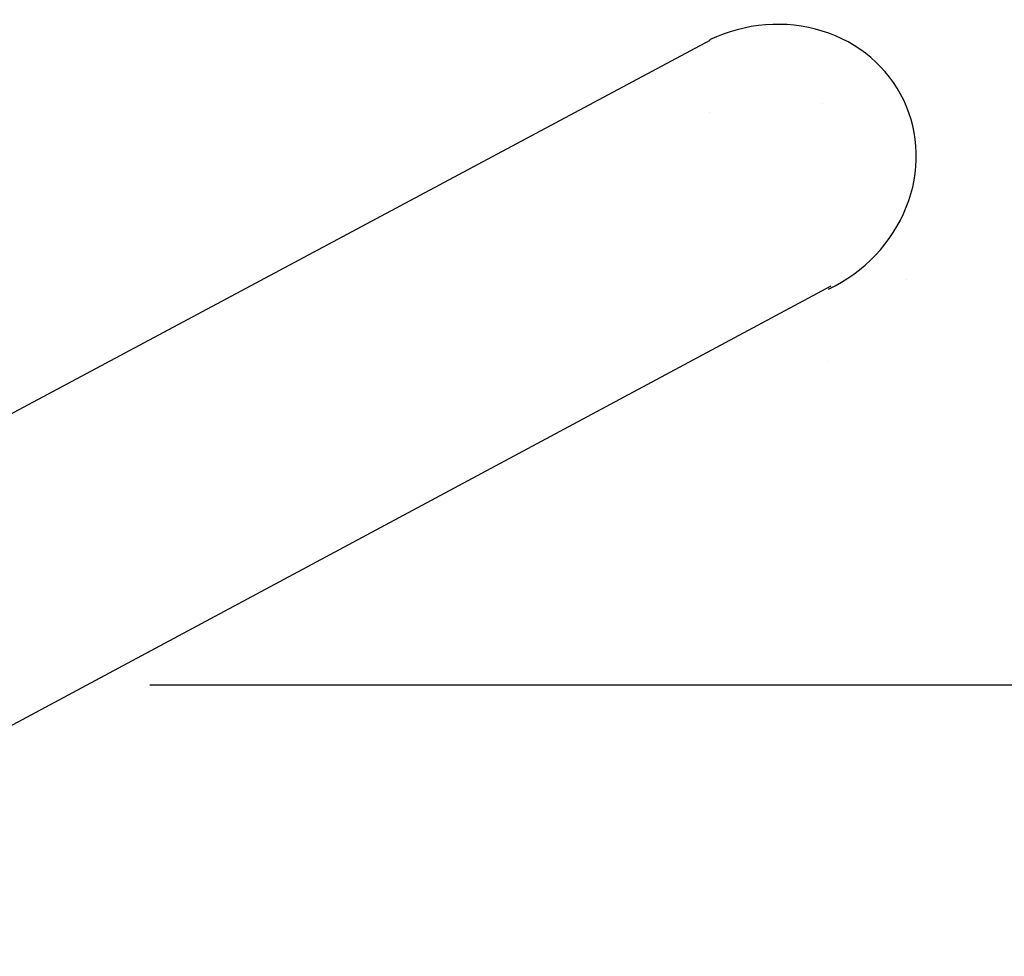
# Model space of a CAD drawing. Units: millimetres. Extents: x -4534 to 4839, y -3372 to 6916.
# Drawn here: x 607 to 1320, y 6238 to 6916 of the extents above; entities that cross this region are included whole.
import ezdxf

# ---------------------------------------------------------------- set-up
doc = ezdxf.new("R2010")
doc.units = ezdxf.units.MM
doc.layers.add('Opvangzone', color=7, linetype='Continuous', true_color=0x00a19a)
doc.layers.add('Toestel 2D', color=7, linetype='Continuous', lineweight=20)

# ---------------------------------------------------------------- blocks, each defined once
blk = doc.blocks.new('BG-8133-RB')
at = {"layer": 'Opvangzone', "lineweight": 25}
blk.add_open_spline([(701.05, 6434.16), (701.05, 6434.16), (3821.65, 6434.16), (3821.65, 6434.16)], degree=3, dxfattribs=at)
at = {"layer": 'Toestel 2D', "lineweight": 25}
for points in [[(1246.95, 6857.71), (1235.53, 6881.65), (1214.3, 6899.71), (1187.94, 6907.91), (1187.94, 6907.91), (1161.57, 6916.11), (1132.23, 6913.78), (1106.36, 6901.44)], [(1246.95, 6857.71), (1235.53, 6881.65), (1214.3, 6899.71), (1187.94, 6907.91), (1187.94, 6907.91), (1161.57, 6916.11), (1132.23, 6913.78), (1106.36, 6901.44)], [(1246.95, 6857.71), (1235.53, 6881.65), (1214.3, 6899.71), (1187.94, 6907.91), (1187.94, 6907.91), (1161.57, 6916.11), (1132.23, 6913.78), (1106.36, 6901.44)], [(1246.95, 6857.71), (1235.53, 6881.65), (1214.3, 6899.71), (1187.94, 6907.91), (1187.94, 6907.91), (1161.57, 6916.11), (1132.23, 6913.78), (1106.36, 6901.44)], [(1246.95, 6857.71), (1235.53, 6881.65), (1214.3, 6899.71), (1187.94, 6907.91), (1187.94, 6907.91), (1161.57, 6916.11), (1132.23, 6913.78), (1106.36, 6901.44)], [(1246.95, 6857.71), (1235.53, 6881.65), (1214.3, 6899.71), (1187.94, 6907.91), (1187.94, 6907.91), (1161.57, 6916.11), (1132.23, 6913.78), (1106.36, 6901.44)], [(1246.95, 6857.71), (1235.53, 6881.65), (1214.3, 6899.71), (1187.94, 6907.91), (1187.94, 6907.91), (1161.57, 6916.11), (1132.23, 6913.78), (1106.36, 6901.44)], [(1246.95, 6857.71), (1235.53, 6881.65), (1214.3, 6899.71), (1187.94, 6907.91), (1187.94, 6907.91), (1161.57, 6916.11), (1132.23, 6913.78), (1106.36, 6901.44)], [(1246.95, 6857.71), (1235.53, 6881.65), (1214.3, 6899.71), (1187.94, 6907.91), (1187.94, 6907.91), (1161.57, 6916.11), (1132.23, 6913.78), (1106.36, 6901.44)], [(1246.95, 6857.71), (1235.53, 6881.65), (1214.3, 6899.71), (1187.94, 6907.91), (1187.94, 6907.91), (1161.57, 6916.11), (1132.23, 6913.78), (1106.36, 6901.44)], [(1246.95, 6857.71), (1235.53, 6881.65), (1214.3, 6899.71), (1187.94, 6907.91), (1187.94, 6907.91), (1161.57, 6916.11), (1132.23, 6913.78), (1106.36, 6901.44)], [(1246.95, 6857.71), (1235.53, 6881.65), (1214.3, 6899.71), (1187.94, 6907.91), (1187.94, 6907.91), (1161.57, 6916.11), (1132.23, 6913.78), (1106.36, 6901.44)], [(1246.95, 6857.71), (1235.53, 6881.65), (1214.3, 6899.71), (1187.94, 6907.91), (1187.94, 6907.91), (1161.57, 6916.11), (1132.23, 6913.78), (1106.36, 6901.44)], [(1246.95, 6857.71), (1235.53, 6881.65), (1214.3, 6899.71), (1187.94, 6907.91), (1187.94, 6907.91), (1161.57, 6916.11), (1132.23, 6913.78), (1106.36, 6901.44)], [(1246.95, 6857.71), (1235.53, 6881.65), (1214.3, 6899.71), (1187.94, 6907.91), (1187.94, 6907.91), (1161.57, 6916.11), (1132.23, 6913.78), (1106.36, 6901.44)], [(1246.95, 6857.71), (1235.53, 6881.65), (1214.3, 6899.71), (1187.94, 6907.91), (1187.94, 6907.91), (1161.57, 6916.11), (1132.23, 6913.78), (1106.36, 6901.44)], [(1246.95, 6857.71), (1235.53, 6881.65), (1214.3, 6899.71), (1187.94, 6907.91), (1187.94, 6907.91), (1161.57, 6916.11), (1132.23, 6913.78), (1106.36, 6901.44)], [(1246.95, 6857.71), (1235.53, 6881.65), (1214.3, 6899.71), (1187.94, 6907.91), (1187.94, 6907.91), (1161.57, 6916.11), (1132.23, 6913.78), (1106.36, 6901.44)], [(1246.95, 6857.71), (1235.53, 6881.65), (1214.3, 6899.71), (1187.94, 6907.91), (1187.94, 6907.91), (1161.57, 6916.11), (1132.23, 6913.78), (1106.36, 6901.44)], [(1246.95, 6857.71), (1235.53, 6881.65), (1214.3, 6899.71), (1187.94, 6907.91), (1187.94, 6907.91), (1161.57, 6916.11), (1132.23, 6913.78), (1106.36, 6901.44)], [(1246.95, 6857.71), (1235.53, 6881.65), (1214.3, 6899.71), (1187.94, 6907.91), (1187.94, 6907.91), (1161.57, 6916.11), (1132.23, 6913.78), (1106.36, 6901.44)], [(1192.48, 6720.93), (1218.35, 6733.27), (1238.62, 6754.61), (1248.83, 6780.27), (1248.83, 6780.27), (1259.05, 6805.92), (1258.37, 6833.78), (1246.95, 6857.71)], [(1192.48, 6720.93), (1218.35, 6733.27), (1238.62, 6754.61), (1248.83, 6780.27), (1248.83, 6780.27), (1259.05, 6805.92), (1258.37, 6833.78), (1246.95, 6857.71)], [(1192.48, 6720.93), (1218.35, 6733.27), (1238.62, 6754.61), (1248.83, 6780.27), (1248.83, 6780.27), (1259.05, 6805.92), (1258.37, 6833.78), (1246.95, 6857.71)], [(1192.48, 6720.93), (1218.35, 6733.27), (1238.62, 6754.61), (1248.83, 6780.27), (1248.83, 6780.27), (1259.05, 6805.92), (1258.37, 6833.78), (1246.95, 6857.71)], [(1192.48, 6720.93), (1218.35, 6733.27), (1238.62, 6754.61), (1248.83, 6780.27), (1248.83, 6780.27), (1259.05, 6805.92), (1258.37, 6833.78), (1246.95, 6857.71)], [(1192.48, 6720.93), (1218.35, 6733.27), (1238.62, 6754.61), (1248.83, 6780.27), (1248.83, 6780.27), (1259.05, 6805.92), (1258.37, 6833.78), (1246.95, 6857.71)], [(1192.48, 6720.93), (1218.35, 6733.27), (1238.62, 6754.61), (1248.83, 6780.27), (1248.83, 6780.27), (1259.05, 6805.92), (1258.37, 6833.78), (1246.95, 6857.71)], [(1192.48, 6720.93), (1218.35, 6733.27), (1238.62, 6754.61), (1248.83, 6780.27), (1248.83, 6780.27), (1259.05, 6805.92), (1258.37, 6833.78), (1246.95, 6857.71)], [(1192.48, 6720.93), (1218.35, 6733.27), (1238.62, 6754.61), (1248.83, 6780.27), (1248.83, 6780.27), (1259.05, 6805.92), (1258.37, 6833.78), (1246.95, 6857.71)], [(1192.48, 6720.93), (1218.35, 6733.27), (1238.62, 6754.61), (1248.83, 6780.27), (1248.83, 6780.27), (1259.05, 6805.92), (1258.37, 6833.78), (1246.95, 6857.71)], [(1192.48, 6720.93), (1218.35, 6733.27), (1238.62, 6754.61), (1248.83, 6780.27), (1248.83, 6780.27), (1259.05, 6805.92), (1258.37, 6833.78), (1246.95, 6857.71)], [(1192.48, 6720.93), (1218.35, 6733.27), (1238.62, 6754.61), (1248.83, 6780.27), (1248.83, 6780.27), (1259.05, 6805.92), (1258.37, 6833.78), (1246.95, 6857.71)], [(1192.48, 6720.93), (1218.35, 6733.27), (1238.62, 6754.61), (1248.83, 6780.27), (1248.83, 6780.27), (1259.05, 6805.92), (1258.37, 6833.78), (1246.95, 6857.71)], [(1192.48, 6720.93), (1218.35, 6733.27), (1238.62, 6754.61), (1248.83, 6780.27), (1248.83, 6780.27), (1259.05, 6805.92), (1258.37, 6833.78), (1246.95, 6857.71)], [(1192.48, 6720.93), (1218.35, 6733.27), (1238.62, 6754.61), (1248.83, 6780.27), (1248.83, 6780.27), (1259.05, 6805.92), (1258.37, 6833.78), (1246.95, 6857.71)], [(1192.48, 6720.93), (1218.35, 6733.27), (1238.62, 6754.61), (1248.83, 6780.27), (1248.83, 6780.27), (1259.05, 6805.92), (1258.37, 6833.78), (1246.95, 6857.71)], [(1192.48, 6720.93), (1218.35, 6733.27), (1238.62, 6754.61), (1248.83, 6780.27), (1248.83, 6780.27), (1259.05, 6805.92), (1258.37, 6833.78), (1246.95, 6857.71)], [(1192.48, 6720.93), (1218.35, 6733.27), (1238.62, 6754.61), (1248.83, 6780.27), (1248.83, 6780.27), (1259.05, 6805.92), (1258.37, 6833.78), (1246.95, 6857.71)], [(1192.48, 6720.93), (1218.35, 6733.27), (1238.62, 6754.61), (1248.83, 6780.27), (1248.83, 6780.27), (1259.05, 6805.92), (1258.37, 6833.78), (1246.95, 6857.71)], [(1192.48, 6720.93), (1218.35, 6733.27), (1238.62, 6754.61), (1248.83, 6780.27), (1248.83, 6780.27), (1259.05, 6805.92), (1258.37, 6833.78), (1246.95, 6857.71)], [(1192.48, 6720.93), (1218.35, 6733.27), (1238.62, 6754.61), (1248.83, 6780.27), (1248.83, 6780.27), (1259.05, 6805.92), (1258.37, 6833.78), (1246.95, 6857.71)]]:
    blk.add_open_spline(points, degree=3, knots=[0, 0, 0, 0, 0.333333, 0.333333, 0.333333, 0.333333, 1, 1, 1, 1], dxfattribs=at)
for points in [[(1106.58, 6901.08), (1106.58, 6901.08), (202.9, 6418.09), (202.9, 6418.09)], [(1187.94, 6855.6), (1187.94, 6855.6), (1187.94, 6855.6), (1187.94, 6855.6)], [(1246.95, 6857.71), (1246.95, 6857.71), (1246.95, 6857.71), (1246.95, 6857.71)], [(1246.95, 6857.71), (1246.95, 6857.71), (1246.95, 6857.71), (1246.95, 6857.71)], [(1106.36, 6849.13), (1106.36, 6849.13), (1106.36, 6849.13), (1106.36, 6849.13)], [(1248.83, 6727.96), (1248.83, 6727.96), (1248.83, 6727.96), (1248.83, 6727.96)], [(289.02, 6237.58), (289.02, 6237.58), (1194.45, 6723.27), (1194.45, 6723.27)], [(1192.48, 6668.62), (1192.48, 6668.62), (1192.48, 6668.62), (1192.48, 6668.62)]]:
    blk.add_open_spline(points, degree=3, dxfattribs=at)

msp = doc.modelspace()

# ---------------------------------------------------------------- block references
msp.add_blockref('BG-8133-RB', (0, 0))

doc.saveas('drawing.dxf')
